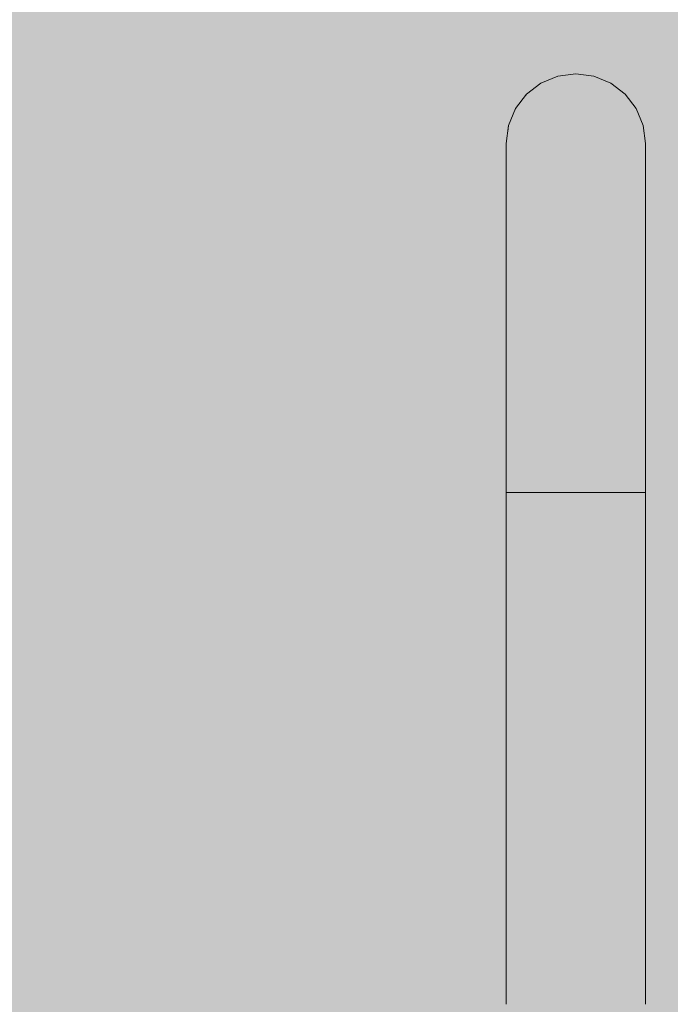
# Model space of a CAD drawing. Units: millimetres. Extents: x 69293 to 83218, y -53 to 3120.
# Drawn here: x 72217 to 72357, y 2335 to 2547 of the extents above; entities that cross this region are included whole.
import ezdxf

# ---------------------------------------------------------------- set-up
doc = ezdxf.new("R2010")
doc.units = ezdxf.units.MM
doc.header["$MEASUREMENT"] = 0
doc.linetypes.add('Wipeout_Contour', pattern=[1000, 0, -1000])
doc.layers.add('A_A SPORDIKORIDORI RONIMISSEIN_1_SA - SISUSTUS - erimööbel', color=7, linetype='Continuous')
doc.layers.add('A_A SPORDIKORIDORI RONIMISSEIN_1_SA - SISUSTUS - ostumööbel', color=7, linetype='Continuous')
doc.layers.add('A_A SPORDIKORIDORI RONIMISSEIN_1_SA - SISUSTUS - ostumööbel_Pen_No__87', color=7, linetype='Continuous', lineweight=9, true_color=0x8a8a8a)

msp = doc.modelspace()

# ---------------------------------------------------------------- wipeouts: each hides what was drawn before it
at = {"color": 254, "linetype": 'Wipeout_Contour', "lineweight": 0, "ltscale": 289550.065529}
msp.add_wipeout([(72347.38, 2467.16), (72344.28, 2467.77), (72344.28, 2445), (72347.38, 2445)], dxfattribs=at).dxf.layer = 'A_A SPORDIKORIDORI RONIMISSEIN_1_SA - SISUSTUS - ostumööbel'
at = {"color": 254, "linetype": 'Wipeout_Contour', "lineweight": 0, "ltscale": 289572.642421}
msp.add_wipeout([(72351.27, 2465.42), (72351.27, 2445), (72351.78, 2445), (72351.78, 2464.41)], dxfattribs=at).dxf.layer = 'A_A SPORDIKORIDORI RONIMISSEIN_1_SA - SISUSTUS - ostumööbel'
at = {"color": 254, "linetype": 'Wipeout_Contour', "lineweight": 0, "ltscale": 289524.792659}
msp.add_wipeout([(72340.62, 2307.18), (72343.62, 2306.37), (72347.38, 2335), (72344.28, 2335)], dxfattribs=at).dxf.layer = 'A_A SPORDIKORIDORI RONIMISSEIN_1_SA - SISUSTUS - ostumööbel'

# ---------------------------------------------------------------- next in the draw order: wipeouts: each hides what was drawn before it
at = {"color": 254, "linetype": 'Wipeout_Contour', "lineweight": 0, "ltscale": 289536.659247}
msp.add_wipeout([(72340.66, 2445), (72344.28, 2445), (72344.28, 2467.77), (72340.66, 2468.16)], dxfattribs=at).dxf.layer = 'A_A SPORDIKORIDORI RONIMISSEIN_1_SA - SISUSTUS - ostumööbel'
at = {"color": 254, "linetype": 'Wipeout_Contour', "lineweight": 0, "ltscale": 289568.691783}
msp.add_wipeout([(72349.77, 2445), (72351.27, 2445), (72351.27, 2465.42), (72349.77, 2466.35)], dxfattribs=at).dxf.layer = 'A_A SPORDIKORIDORI RONIMISSEIN_1_SA - SISUSTUS - ostumööbel'
at = {"color": 254, "linetype": 'Wipeout_Contour', "lineweight": 0, "ltscale": 289511.637196}
msp.add_wipeout([(72337.12, 2308.11), (72340.62, 2307.18), (72344.28, 2335), (72340.66, 2335)], dxfattribs=at).dxf.layer = 'A_A SPORDIKORIDORI RONIMISSEIN_1_SA - SISUSTUS - ostumööbel'
at = {"color": 254, "linetype": 'Wipeout_Contour', "lineweight": 0, "ltscale": 289543.125295}
msp.add_wipeout([(72345.92, 2305.76), (72347.37, 2305.37), (72351.27, 2335), (72349.77, 2335)], dxfattribs=at).dxf.layer = 'A_A SPORDIKORIDORI RONIMISSEIN_1_SA - SISUSTUS - ostumööbel'

# ---------------------------------------------------------------- next in the draw order: wipeouts: each hides what was drawn before it
at = {"color": 254, "linetype": 'Wipeout_Contour', "lineweight": 0, "ltscale": 289521.685998}
msp.add_wipeout([(72340.66, 2445), (72340.66, 2468.16), (72336.78, 2468.29), (72336.78, 2445)], dxfattribs=at).dxf.layer = 'A_A SPORDIKORIDORI RONIMISSEIN_1_SA - SISUSTUS - ostumööbel'
at = {"color": 254, "linetype": 'Wipeout_Contour', "lineweight": 0, "ltscale": 289560.991229}
msp.add_wipeout([(72349.77, 2466.35), (72347.38, 2467.16), (72347.38, 2445), (72349.77, 2445)], dxfattribs=at).dxf.layer = 'A_A SPORDIKORIDORI RONIMISSEIN_1_SA - SISUSTUS - ostumööbel'
at = {"color": 254, "linetype": 'Wipeout_Contour', "lineweight": 0, "ltscale": 289496.963291}
msp.add_wipeout([(72337.12, 2308.11), (72340.66, 2335), (72336.78, 2335), (72333.37, 2309.12)], dxfattribs=at).dxf.layer = 'A_A SPORDIKORIDORI RONIMISSEIN_1_SA - SISUSTUS - ostumööbel'
at = {"color": 254, "linetype": 'Wipeout_Contour', "lineweight": 0, "ltscale": 289535.532852}
msp.add_wipeout([(72347.38, 2335), (72343.62, 2306.37), (72345.92, 2305.76), (72349.77, 2335)], dxfattribs=at).dxf.layer = 'A_A SPORDIKORIDORI RONIMISSEIN_1_SA - SISUSTUS - ostumööbel'

# ---------------------------------------------------------------- next in the draw order: wipeouts: each hides what was drawn before it
at = {"color": 254, "linetype": 'Wipeout_Contour', "lineweight": 0, "ltscale": 289571.439603}
msp.add_wipeout([(72349.77, 2486.25), (72349.77, 2466.35), (72351.27, 2465.42), (72351.27, 2484.44)], dxfattribs=at).dxf.layer = 'A_A SPORDIKORIDORI RONIMISSEIN_1_SA - SISUSTUS - ostumööbel'
at = {"color": 254, "linetype": 'Wipeout_Contour', "lineweight": 0, "ltscale": 289506.165803}
msp.add_wipeout([(72332.9, 2468.16), (72332.9, 2445), (72336.78, 2445), (72336.78, 2468.29)], dxfattribs=at).dxf.layer = 'A_A SPORDIKORIDORI RONIMISSEIN_1_SA - SISUSTUS - ostumööbel'
at = {"color": 254, "linetype": 'Wipeout_Contour', "lineweight": 0, "ltscale": 289527.836691}
msp.add_wipeout([(72344.28, 2445), (72340.66, 2445), (72340.66, 2335), (72344.28, 2335)], dxfattribs=at).dxf.layer = 'A_A SPORDIKORIDORI RONIMISSEIN_1_SA - SISUSTUS - ostumööbel'
at = {"color": 254, "linetype": 'Wipeout_Contour', "lineweight": 0, "ltscale": 289481.771083}
msp.add_wipeout([(72333.37, 2309.12), (72336.78, 2335), (72332.9, 2335), (72329.62, 2310.12)], dxfattribs=at).dxf.layer = 'A_A SPORDIKORIDORI RONIMISSEIN_1_SA - SISUSTUS - ostumööbel'
at = {"color": 254, "linetype": 'Wipeout_Contour', "lineweight": 0, "ltscale": 289547.051589}
msp.add_wipeout([(72351.27, 2335), (72347.37, 2305.37), (72347.86, 2305.24), (72351.78, 2335)], dxfattribs=at).dxf.layer = 'A_A SPORDIKORIDORI RONIMISSEIN_1_SA - SISUSTUS - ostumööbel'

# ---------------------------------------------------------------- next in the draw order: wipeouts: each hides what was drawn before it
at = {"color": 254, "linetype": 'Wipeout_Contour', "lineweight": 0, "ltscale": 289524.745341}
msp.add_wipeout([(72336.78, 2490), (72336.78, 2468.29), (72340.66, 2468.16), (72340.66, 2489.74)], dxfattribs=at).dxf.layer = 'A_A SPORDIKORIDORI RONIMISSEIN_1_SA - SISUSTUS - ostumööbel'
at = {"color": 254, "linetype": 'Wipeout_Contour', "lineweight": 0, "ltscale": 289563.854569}
msp.add_wipeout([(72349.77, 2486.25), (72347.38, 2487.8), (72347.38, 2467.16), (72349.77, 2466.35)], dxfattribs=at).dxf.layer = 'A_A SPORDIKORIDORI RONIMISSEIN_1_SA - SISUSTUS - ostumööbel'
at = {"color": 254, "linetype": 'Wipeout_Contour', "lineweight": 0, "ltscale": 289575.26153}
msp.add_wipeout([(72351.27, 2484.44), (72351.27, 2465.42), (72351.78, 2464.41), (72351.78, 2482.5)], dxfattribs=at).dxf.layer = 'A_A SPORDIKORIDORI RONIMISSEIN_1_SA - SISUSTUS - ostumööbel'
at = {"color": 254, "linetype": 'Wipeout_Contour', "lineweight": 0, "ltscale": 289491.156333}
msp.add_wipeout([(72329.28, 2467.77), (72329.28, 2445), (72332.9, 2445), (72332.9, 2468.16)], dxfattribs=at).dxf.layer = 'A_A SPORDIKORIDORI RONIMISSEIN_1_SA - SISUSTUS - ostumööbel'
at = {"color": 254, "linetype": 'Wipeout_Contour', "lineweight": 0, "ltscale": 289512.844874}
msp.add_wipeout([(72340.66, 2445), (72336.78, 2445), (72336.78, 2335), (72340.66, 2335)], dxfattribs=at).dxf.layer = 'A_A SPORDIKORIDORI RONIMISSEIN_1_SA - SISUSTUS - ostumööbel'
at = {"color": 254, "linetype": 'Wipeout_Contour', "lineweight": 0, "ltscale": 289564.030139}
msp.add_wipeout([(72351.27, 2445), (72351.27, 2335), (72351.78, 2335), (72351.78, 2445)], dxfattribs=at).dxf.layer = 'A_A SPORDIKORIDORI RONIMISSEIN_1_SA - SISUSTUS - ostumööbel'
at = {"color": 254, "linetype": 'Wipeout_Contour', "lineweight": 0, "ltscale": 289467.095891}
msp.add_wipeout([(72329.62, 2310.12), (72332.9, 2335), (72329.28, 2335), (72326.13, 2311.06)], dxfattribs=at).dxf.layer = 'A_A SPORDIKORIDORI RONIMISSEIN_1_SA - SISUSTUS - ostumööbel'

# ---------------------------------------------------------------- next in the draw order: wipeouts: each hides what was drawn before it
at = {"color": 254, "linetype": 'Wipeout_Contour', "lineweight": 0, "ltscale": 289573.922022}
msp.add_wipeout([(72349.77, 2503.34), (72349.77, 2486.25), (72351.27, 2484.44), (72351.27, 2500.78)], dxfattribs=at).dxf.layer = 'A_A SPORDIKORIDORI RONIMISSEIN_1_SA - SISUSTUS - ostumööbel'
at = {"color": 254, "linetype": 'Wipeout_Contour', "lineweight": 0, "ltscale": 289509.22531}
msp.add_wipeout([(72336.78, 2490), (72332.9, 2489.74), (72332.9, 2468.16), (72336.78, 2468.29)], dxfattribs=at).dxf.layer = 'A_A SPORDIKORIDORI RONIMISSEIN_1_SA - SISUSTUS - ostumööbel'
at = {"color": 254, "linetype": 'Wipeout_Contour', "lineweight": 0, "ltscale": 289553.023297}
msp.add_wipeout([(72347.38, 2487.8), (72344.28, 2489), (72344.28, 2467.77), (72347.38, 2467.16)], dxfattribs=at).dxf.layer = 'A_A SPORDIKORIDORI RONIMISSEIN_1_SA - SISUSTUS - ostumööbel'
at = {"color": 254, "linetype": 'Wipeout_Contour', "lineweight": 0, "ltscale": 289477.680838}
msp.add_wipeout([(72326.17, 2467.16), (72326.17, 2445), (72329.28, 2445), (72329.28, 2467.77)], dxfattribs=at).dxf.layer = 'A_A SPORDIKORIDORI RONIMISSEIN_1_SA - SISUSTUS - ostumööbel'
at = {"color": 254, "linetype": 'Wipeout_Contour', "lineweight": 0, "ltscale": 289560.013095}
msp.add_wipeout([(72351.27, 2445), (72349.77, 2445), (72349.77, 2335), (72351.27, 2335)], dxfattribs=at).dxf.layer = 'A_A SPORDIKORIDORI RONIMISSEIN_1_SA - SISUSTUS - ostumööbel'
at = {"color": 254, "linetype": 'Wipeout_Contour', "lineweight": 0, "ltscale": 289453.937646}
msp.add_wipeout([(72326.13, 2311.06), (72329.28, 2335), (72326.17, 2335), (72323.13, 2311.86)], dxfattribs=at).dxf.layer = 'A_A SPORDIKORIDORI RONIMISSEIN_1_SA - SISUSTUS - ostumööbel'

# ---------------------------------------------------------------- next in the draw order: linework, layer by layer
at = {"layer": 'A_A SPORDIKORIDORI RONIMISSEIN_1_SA - SISUSTUS - ostumööbel_Pen_No__87', "color": 252, "linetype": 'Continuous', "lineweight": 9, "true_color": 0x8a8a8a}
for p, q in [((72351.78, 2464.41), (72351.78, 2445)), ((72351.78, 2445), (72351.27, 2445)), ((72351.78, 2335), (72351.78, 2445))]:
    msp.add_line(p, q, dxfattribs=at)

# ---------------------------------------------------------------- next in the draw order: wipeouts: each hides what was drawn before it
at = {"color": 254, "linetype": 'Wipeout_Contour', "lineweight": 0, "ltscale": 289566.44215}
msp.add_wipeout([(72347.38, 2487.8), (72349.77, 2486.25), (72349.77, 2503.34), (72347.38, 2505.53)], dxfattribs=at).dxf.layer = 'A_A SPORDIKORIDORI RONIMISSEIN_1_SA - SISUSTUS - ostumööbel'
at = {"color": 254, "linetype": 'Wipeout_Contour', "lineweight": 0, "ltscale": 289577.626849}
msp.add_wipeout([(72351.27, 2484.44), (72351.78, 2482.5), (72351.78, 2498.03), (72351.27, 2500.78)], dxfattribs=at).dxf.layer = 'A_A SPORDIKORIDORI RONIMISSEIN_1_SA - SISUSTUS - ostumööbel'
at = {"color": 254, "linetype": 'Wipeout_Contour', "lineweight": 0, "ltscale": 289539.68388}
msp.add_wipeout([(72340.66, 2489.74), (72340.66, 2468.16), (72344.28, 2467.77), (72344.28, 2489)], dxfattribs=at).dxf.layer = 'A_A SPORDIKORIDORI RONIMISSEIN_1_SA - SISUSTUS - ostumööbel'
at = {"color": 254, "linetype": 'Wipeout_Contour', "lineweight": 0, "ltscale": 289466.657648}
msp.add_wipeout([(72326.17, 2467.16), (72323.79, 2466.35), (72323.79, 2445), (72326.17, 2445)], dxfattribs=at).dxf.layer = 'A_A SPORDIKORIDORI RONIMISSEIN_1_SA - SISUSTUS - ostumööbel'
at = {"color": 254, "linetype": 'Wipeout_Contour', "lineweight": 0, "ltscale": 289482.332391}
msp.add_wipeout([(72332.9, 2445), (72329.28, 2445), (72329.28, 2335), (72332.9, 2335)], dxfattribs=at).dxf.layer = 'A_A SPORDIKORIDORI RONIMISSEIN_1_SA - SISUSTUS - ostumööbel'
at = {"color": 254, "linetype": 'Wipeout_Contour', "lineweight": 0, "ltscale": 289552.25276}
msp.add_wipeout([(72347.38, 2445), (72347.38, 2335), (72349.77, 2335), (72349.77, 2445)], dxfattribs=at).dxf.layer = 'A_A SPORDIKORIDORI RONIMISSEIN_1_SA - SISUSTUS - ostumööbel'
at = {"color": 254, "linetype": 'Wipeout_Contour', "lineweight": 0, "ltscale": 289443.192691}
msp.add_wipeout([(72320.82, 2312.48), (72323.13, 2311.86), (72326.17, 2335), (72323.79, 2335)], dxfattribs=at).dxf.layer = 'A_A SPORDIKORIDORI RONIMISSEIN_1_SA - SISUSTUS - ostumööbel'

# ---------------------------------------------------------------- next in the draw order: linework, layer by layer
at = {"layer": 'A_A SPORDIKORIDORI RONIMISSEIN_1_SA - SISUSTUS - ostumööbel_Pen_No__87', "color": 252, "linetype": 'Continuous', "lineweight": 9, "true_color": 0x8a8a8a}
for p, q in [((72351.78, 2482.5), (72351.78, 2464.41)), ((72351.27, 2445), (72349.77, 2445))]:
    msp.add_line(p, q, dxfattribs=at)

# ---------------------------------------------------------------- next in the draw order: wipeouts: each hides what was drawn before it
at = {"color": 254, "linetype": 'Wipeout_Contour', "lineweight": 0, "ltscale": 289579.570142}
msp.add_wipeout([(72351.27, 2500.78), (72351.78, 2498.03), (72351.78, 2509.95), (72351.27, 2513.31)], dxfattribs=at).dxf.layer = 'A_A SPORDIKORIDORI RONIMISSEIN_1_SA - SISUSTUS - ostumööbel'
at = {"color": 254, "linetype": 'Wipeout_Contour', "lineweight": 0, "ltscale": 289527.511489}
msp.add_wipeout([(72340.66, 2508.28), (72336.78, 2508.64), (72336.78, 2490), (72340.66, 2489.74)], dxfattribs=at).dxf.layer = 'A_A SPORDIKORIDORI RONIMISSEIN_1_SA - SISUSTUS - ostumööbel'
at = {"color": 254, "linetype": 'Wipeout_Contour', "lineweight": 0, "ltscale": 289555.696886}
msp.add_wipeout([(72344.28, 2507.22), (72344.28, 2489), (72347.38, 2487.8), (72347.38, 2505.53)], dxfattribs=at).dxf.layer = 'A_A SPORDIKORIDORI RONIMISSEIN_1_SA - SISUSTUS - ostumööbel'
at = {"color": 254, "linetype": 'Wipeout_Contour', "lineweight": 0, "ltscale": 289480.639345}
msp.add_wipeout([(72329.28, 2489), (72326.17, 2487.8), (72326.17, 2467.16), (72329.28, 2467.77)], dxfattribs=at).dxf.layer = 'A_A SPORDIKORIDORI RONIMISSEIN_1_SA - SISUSTUS - ostumööbel'
at = {"color": 254, "linetype": 'Wipeout_Contour', "lineweight": 0, "ltscale": 289458.83798}
msp.add_wipeout([(72322.29, 2465.42), (72322.29, 2445), (72323.79, 2445), (72323.79, 2466.35)], dxfattribs=at).dxf.layer = 'A_A SPORDIKORIDORI RONIMISSEIN_1_SA - SISUSTUS - ostumööbel'
at = {"color": 254, "linetype": 'Wipeout_Contour', "lineweight": 0, "ltscale": 289497.324205}
msp.add_wipeout([(72336.78, 2445), (72332.9, 2445), (72332.9, 2335), (72336.78, 2335)], dxfattribs=at).dxf.layer = 'A_A SPORDIKORIDORI RONIMISSEIN_1_SA - SISUSTUS - ostumööbel'
at = {"color": 254, "linetype": 'Wipeout_Contour', "lineweight": 0, "ltscale": 289541.277986}
msp.add_wipeout([(72347.38, 2445), (72344.28, 2445), (72344.28, 2335), (72347.38, 2335)], dxfattribs=at).dxf.layer = 'A_A SPORDIKORIDORI RONIMISSEIN_1_SA - SISUSTUS - ostumööbel'

# ---------------------------------------------------------------- next in the draw order: linework, layer by layer
at = {"layer": 'A_A SPORDIKORIDORI RONIMISSEIN_1_SA - SISUSTUS - ostumööbel_Pen_No__87', "color": 252, "linetype": 'Continuous', "lineweight": 9, "true_color": 0x8a8a8a}
for p, q in [((72351.78, 2498.03), (72351.78, 2482.5)), ((72336.78, 2445), (72332.9, 2445)), ((72340.66, 2445), (72336.78, 2445)), ((72344.28, 2445), (72340.66, 2445)), ((72347.38, 2445), (72344.28, 2445)), ((72349.77, 2445), (72347.38, 2445))]:
    msp.add_line(p, q, dxfattribs=at)

# ---------------------------------------------------------------- next in the draw order: wipeouts: each hides what was drawn before it
at = {"color": 254, "linetype": 'Wipeout_Contour', "lineweight": 0, "ltscale": 289575.962112}
msp.add_wipeout([(72349.77, 2503.34), (72351.27, 2500.78), (72351.27, 2513.31), (72349.77, 2516.45)], dxfattribs=at).dxf.layer = 'A_A SPORDIKORIDORI RONIMISSEIN_1_SA - SISUSTUS - ostumööbel'
at = {"color": 254, "linetype": 'Wipeout_Contour', "lineweight": 0, "ltscale": 289542.418394}
msp.add_wipeout([(72340.66, 2508.28), (72340.66, 2489.74), (72344.28, 2489), (72344.28, 2507.22)], dxfattribs=at).dxf.layer = 'A_A SPORDIKORIDORI RONIMISSEIN_1_SA - SISUSTUS - ostumööbel'
at = {"color": 254, "linetype": 'Wipeout_Contour', "lineweight": 0, "ltscale": 289494.181441}
msp.add_wipeout([(72332.9, 2489.74), (72329.28, 2489), (72329.28, 2467.77), (72332.9, 2468.16)], dxfattribs=at).dxf.layer = 'A_A SPORDIKORIDORI RONIMISSEIN_1_SA - SISUSTUS - ostumööbel'
at = {"color": 254, "linetype": 'Wipeout_Contour', "lineweight": 0, "ltscale": 289454.754743}
msp.add_wipeout([(72322.29, 2465.42), (72321.78, 2464.41), (72321.78, 2445), (72322.29, 2445)], dxfattribs=at).dxf.layer = 'A_A SPORDIKORIDORI RONIMISSEIN_1_SA - SISUSTUS - ostumööbel'
at = {"color": 254, "linetype": 'Wipeout_Contour', "lineweight": 0, "ltscale": 289457.916332}
msp.add_wipeout([(72323.79, 2445), (72323.79, 2335), (72326.17, 2335), (72326.17, 2445)], dxfattribs=at).dxf.layer = 'A_A SPORDIKORIDORI RONIMISSEIN_1_SA - SISUSTUS - ostumööbel'

# ---------------------------------------------------------------- next in the draw order: wipeouts: each hides what was drawn before it
at = {"color": 254, "linetype": 'Wipeout_Contour', "lineweight": 0, "ltscale": 289557.895107}
msp.add_wipeout([(72344.28, 2507.22), (72347.38, 2505.53), (72347.38, 2519.14), (72344.28, 2521.2)], dxfattribs=at).dxf.layer = 'A_A SPORDIKORIDORI RONIMISSEIN_1_SA - SISUSTUS - ostumööbel'
at = {"color": 254, "linetype": 'Wipeout_Contour', "lineweight": 0, "ltscale": 289580.950869}
msp.add_wipeout([(72351.27, 2521.19), (72351.27, 2513.31), (72351.78, 2509.95), (72351.78, 2517.44)], dxfattribs=at).dxf.layer = 'A_A SPORDIKORIDORI RONIMISSEIN_1_SA - SISUSTUS - ostumööbel'
at = {"color": 254, "linetype": 'Wipeout_Contour', "lineweight": 0, "ltscale": 289511.991605}
msp.add_wipeout([(72332.9, 2508.28), (72332.9, 2489.74), (72336.78, 2490), (72336.78, 2508.64)], dxfattribs=at).dxf.layer = 'A_A SPORDIKORIDORI RONIMISSEIN_1_SA - SISUSTUS - ostumööbel'
at = {"color": 254, "linetype": 'Wipeout_Contour', "lineweight": 0, "ltscale": 289461.586841}
msp.add_wipeout([(72322.29, 2484.44), (72322.29, 2465.42), (72323.79, 2466.35), (72323.79, 2486.25)], dxfattribs=at).dxf.layer = 'A_A SPORDIKORIDORI RONIMISSEIN_1_SA - SISUSTUS - ostumööbel'
at = {"color": 254, "linetype": 'Wipeout_Contour', "lineweight": 0, "ltscale": 289450.155998}
msp.add_wipeout([(72323.79, 2445), (72322.29, 2445), (72322.29, 2335), (72323.79, 2335)], dxfattribs=at).dxf.layer = 'A_A SPORDIKORIDORI RONIMISSEIN_1_SA - SISUSTUS - ostumööbel'
at = {"color": 254, "linetype": 'Wipeout_Contour', "lineweight": 0, "ltscale": 289468.891099}
msp.add_wipeout([(72329.28, 2445), (72326.17, 2445), (72326.17, 2335), (72329.28, 2335)], dxfattribs=at).dxf.layer = 'A_A SPORDIKORIDORI RONIMISSEIN_1_SA - SISUSTUS - ostumööbel'

# ---------------------------------------------------------------- next in the draw order: linework, layer by layer
at = {"layer": 'A_A SPORDIKORIDORI RONIMISSEIN_1_SA - SISUSTUS - ostumööbel_Pen_No__87', "color": 252, "linetype": 'Continuous', "lineweight": 9, "true_color": 0x8a8a8a}
for p, q in [((72351.78, 2509.95), (72351.78, 2498.03)), ((72326.17, 2445), (72323.79, 2445)), ((72329.28, 2445), (72326.17, 2445)), ((72332.9, 2445), (72329.28, 2445))]:
    msp.add_line(p, q, dxfattribs=at)

# ---------------------------------------------------------------- next in the draw order: wipeouts: each hides what was drawn before it
at = {"color": 254, "linetype": 'Wipeout_Contour', "lineweight": 0, "ltscale": 289544.667038}
msp.add_wipeout([(72340.66, 2508.28), (72344.28, 2507.22), (72344.28, 2521.2), (72340.66, 2522.5)], dxfattribs=at).dxf.layer = 'A_A SPORDIKORIDORI RONIMISSEIN_1_SA - SISUSTUS - ostumööbel'
at = {"color": 254, "linetype": 'Wipeout_Contour', "lineweight": 0, "ltscale": 289568.569213}
msp.add_wipeout([(72347.38, 2505.53), (72349.77, 2503.34), (72349.77, 2516.45), (72347.38, 2519.14)], dxfattribs=at).dxf.layer = 'A_A SPORDIKORIDORI RONIMISSEIN_1_SA - SISUSTUS - ostumööbel'
at = {"color": 254, "linetype": 'Wipeout_Contour', "lineweight": 0, "ltscale": 289469.521919}
msp.add_wipeout([(72323.79, 2486.25), (72323.79, 2466.35), (72326.17, 2467.16), (72326.17, 2487.8)], dxfattribs=at).dxf.layer = 'A_A SPORDIKORIDORI RONIMISSEIN_1_SA - SISUSTUS - ostumööbel'
at = {"color": 254, "linetype": 'Wipeout_Contour', "lineweight": 0, "ltscale": 289446.138952}
msp.add_wipeout([(72322.29, 2445), (72321.78, 2445), (72321.78, 2335), (72322.29, 2335)], dxfattribs=at).dxf.layer = 'A_A SPORDIKORIDORI RONIMISSEIN_1_SA - SISUSTUS - ostumööbel'

# ---------------------------------------------------------------- next in the draw order: linework, layer by layer
at = {"layer": 'A_A SPORDIKORIDORI RONIMISSEIN_1_SA - SISUSTUS - ostumööbel_Pen_No__87', "color": 252, "linetype": 'Continuous', "lineweight": 9, "true_color": 0x8a8a8a}
for p, q in [((72322.29, 2445), (72321.78, 2445)), ((72321.78, 2335), (72321.78, 2445)), ((72323.79, 2445), (72322.29, 2445))]:
    msp.add_line(p, q, dxfattribs=at)

# ---------------------------------------------------------------- next in the draw order: wipeouts: each hides what was drawn before it
at = {"color": 254, "linetype": 'Wipeout_Contour', "lineweight": 0, "ltscale": 289577.411915}
msp.add_wipeout([(72349.77, 2524.69), (72349.77, 2516.45), (72351.27, 2513.31), (72351.27, 2521.19)], dxfattribs=at).dxf.layer = 'A_A SPORDIKORIDORI RONIMISSEIN_1_SA - SISUSTUS - ostumööbel'
at = {"color": 254, "linetype": 'Wipeout_Contour', "lineweight": 0, "ltscale": 289529.786318}
msp.add_wipeout([(72336.78, 2508.64), (72340.66, 2508.28), (72340.66, 2522.5), (72336.78, 2522.94)], dxfattribs=at).dxf.layer = 'A_A SPORDIKORIDORI RONIMISSEIN_1_SA - SISUSTUS - ostumööbel'
at = {"color": 254, "linetype": 'Wipeout_Contour', "lineweight": 0, "ltscale": 289464.070201}
msp.add_wipeout([(72323.79, 2486.25), (72323.79, 2503.34), (72322.29, 2500.78), (72322.29, 2484.44)], dxfattribs=at).dxf.layer = 'A_A SPORDIKORIDORI RONIMISSEIN_1_SA - SISUSTUS - ostumööbel'

# ---------------------------------------------------------------- next in the draw order: wipeouts: each hides what was drawn before it
at = {"color": 254, "linetype": 'Wipeout_Contour', "lineweight": 0, "ltscale": 289546.265726}
msp.add_wipeout([(72344.28, 2529.99), (72340.66, 2531.44), (72340.66, 2522.5), (72344.28, 2521.2)], dxfattribs=at).dxf.layer = 'A_A SPORDIKORIDORI RONIMISSEIN_1_SA - SISUSTUS - ostumööbel'
at = {"color": 254, "linetype": 'Wipeout_Contour', "lineweight": 0, "ltscale": 289570.081097}
msp.add_wipeout([(72349.77, 2524.69), (72347.38, 2527.69), (72347.38, 2519.14), (72349.77, 2516.45)], dxfattribs=at).dxf.layer = 'A_A SPORDIKORIDORI RONIMISSEIN_1_SA - SISUSTUS - ostumööbel'
at = {"color": 254, "linetype": 'Wipeout_Contour', "lineweight": 0, "ltscale": 289581.66808}
msp.add_wipeout([(72351.78, 2520), (72351.27, 2523.88), (72351.27, 2521.19), (72351.78, 2517.44)], dxfattribs=at).dxf.layer = 'A_A SPORDIKORIDORI RONIMISSEIN_1_SA - SISUSTUS - ostumööbel'
at = {"color": 254, "linetype": 'Wipeout_Contour', "lineweight": 0, "ltscale": 289472.110343}
msp.add_wipeout([(72323.79, 2486.25), (72326.17, 2487.8), (72326.17, 2505.53), (72323.79, 2503.34)], dxfattribs=at).dxf.layer = 'A_A SPORDIKORIDORI RONIMISSEIN_1_SA - SISUSTUS - ostumööbel'
at = {"color": 254, "linetype": 'Wipeout_Contour', "lineweight": 0, "ltscale": 289457.374917}
msp.add_wipeout([(72321.78, 2482.5), (72321.78, 2464.41), (72322.29, 2465.42), (72322.29, 2484.44)], dxfattribs=at).dxf.layer = 'A_A SPORDIKORIDORI RONIMISSEIN_1_SA - SISUSTUS - ostumööbel'

# ---------------------------------------------------------------- next in the draw order: linework, layer by layer
at = {"layer": 'A_A SPORDIKORIDORI RONIMISSEIN_1_SA - SISUSTUS - ostumööbel_Pen_No__87', "color": 252, "linetype": 'Continuous', "lineweight": 9, "true_color": 0x8a8a8a}
for p, q in [((72351.78, 2520), (72351.78, 2517.44)), ((72351.78, 2517.44), (72351.78, 2509.95)), ((72321.78, 2464.41), (72321.78, 2445))]:
    msp.add_line(p, q, dxfattribs=at)

# ---------------------------------------------------------------- next in the draw order: wipeouts: each hides what was drawn before it
at = {"color": 254, "linetype": 'Wipeout_Contour', "lineweight": 0, "ltscale": 289531.403699}
msp.add_wipeout([(72336.78, 2531.93), (72336.78, 2522.94), (72340.66, 2522.5), (72340.66, 2531.44)], dxfattribs=at).dxf.layer = 'A_A SPORDIKORIDORI RONIMISSEIN_1_SA - SISUSTUS - ostumööbel'
at = {"color": 254, "linetype": 'Wipeout_Contour', "lineweight": 0, "ltscale": 289559.457794}
msp.add_wipeout([(72344.28, 2529.99), (72344.28, 2521.2), (72347.38, 2519.14), (72347.38, 2527.69)], dxfattribs=at).dxf.layer = 'A_A SPORDIKORIDORI RONIMISSEIN_1_SA - SISUSTUS - ostumööbel'
at = {"color": 254, "linetype": 'Wipeout_Contour', "lineweight": 0, "ltscale": 289578.165051}
msp.add_wipeout([(72351.27, 2523.88), (72349.77, 2527.5), (72349.77, 2524.69), (72351.27, 2521.19)], dxfattribs=at).dxf.layer = 'A_A SPORDIKORIDORI RONIMISSEIN_1_SA - SISUSTUS - ostumööbel'
at = {"color": 254, "linetype": 'Wipeout_Contour', "lineweight": 0, "ltscale": 289483.3136}
msp.add_wipeout([(72326.17, 2505.53), (72326.17, 2487.8), (72329.28, 2489), (72329.28, 2507.22)], dxfattribs=at).dxf.layer = 'A_A SPORDIKORIDORI RONIMISSEIN_1_SA - SISUSTUS - ostumööbel'
at = {"color": 254, "linetype": 'Wipeout_Contour', "lineweight": 0, "ltscale": 289459.7412}
msp.add_wipeout([(72321.78, 2482.5), (72322.29, 2484.44), (72322.29, 2500.78), (72321.78, 2498.03)], dxfattribs=at).dxf.layer = 'A_A SPORDIKORIDORI RONIMISSEIN_1_SA - SISUSTUS - ostumööbel'

# ---------------------------------------------------------------- next in the draw order: linework, layer by layer
at = {"layer": 'A_A SPORDIKORIDORI RONIMISSEIN_1_SA - SISUSTUS - ostumööbel_Pen_No__87', "color": 252, "linetype": 'Continuous', "lineweight": 9, "true_color": 0x8a8a8a}
for p, q in [((72351.27, 2523.88), (72351.78, 2520)), ((72321.78, 2482.5), (72321.78, 2464.41))]:
    msp.add_line(p, q, dxfattribs=at)

# ---------------------------------------------------------------- next in the draw order: wipeouts: each hides what was drawn before it
at = {"color": 254, "linetype": 'Wipeout_Contour', "lineweight": 0, "ltscale": 289547.096175}
msp.add_wipeout([(72344.28, 2532.99), (72340.66, 2534.49), (72340.66, 2531.44), (72344.28, 2529.99)], dxfattribs=at).dxf.layer = 'A_A SPORDIKORIDORI RONIMISSEIN_1_SA - SISUSTUS - ostumööbel'
at = {"color": 254, "linetype": 'Wipeout_Contour', "lineweight": 0, "ltscale": 289570.866502}
msp.add_wipeout([(72349.77, 2527.5), (72347.38, 2530.61), (72347.38, 2527.69), (72349.77, 2524.69)], dxfattribs=at).dxf.layer = 'A_A SPORDIKORIDORI RONIMISSEIN_1_SA - SISUSTUS - ostumööbel'
at = {"color": 254, "linetype": 'Wipeout_Contour', "lineweight": 0, "ltscale": 289461.685284}
msp.add_wipeout([(72321.78, 2498.03), (72322.29, 2500.78), (72322.29, 2513.31), (72321.78, 2509.95)], dxfattribs=at).dxf.layer = 'A_A SPORDIKORIDORI RONIMISSEIN_1_SA - SISUSTUS - ostumööbel'
at = {"color": 254, "linetype": 'Wipeout_Contour', "lineweight": 0, "ltscale": 289496.916384}
msp.add_wipeout([(72332.9, 2508.28), (72329.28, 2507.22), (72329.28, 2489), (72332.9, 2489.74)], dxfattribs=at).dxf.layer = 'A_A SPORDIKORIDORI RONIMISSEIN_1_SA - SISUSTUS - ostumööbel'

# ---------------------------------------------------------------- next in the draw order: linework, layer by layer
at = {"layer": 'A_A SPORDIKORIDORI RONIMISSEIN_1_SA - SISUSTUS - ostumööbel_Pen_No__87', "color": 252, "linetype": 'Continuous', "lineweight": 9, "true_color": 0x8a8a8a}
for p, q in [((72349.77, 2527.5), (72351.27, 2523.88)), ((72349.77, 2527.5), (72349.77, 2527.5)), ((72321.78, 2498.03), (72321.78, 2482.5))]:
    msp.add_line(p, q, dxfattribs=at)

# ---------------------------------------------------------------- next in the draw order: wipeouts: each hides what was drawn before it
at = {"color": 254, "linetype": 'Wipeout_Contour', "lineweight": 0, "ltscale": 289560.269581}
msp.add_wipeout([(72347.38, 2530.61), (72344.28, 2532.99), (72344.28, 2529.99), (72347.38, 2527.69)], dxfattribs=at).dxf.layer = 'A_A SPORDIKORIDORI RONIMISSEIN_1_SA - SISUSTUS - ostumööbel'
at = {"color": 254, "linetype": 'Wipeout_Contour', "lineweight": 0, "ltscale": 289499.16538}
msp.add_wipeout([(72329.28, 2507.22), (72332.9, 2508.28), (72332.9, 2522.5), (72329.28, 2521.2)], dxfattribs=at).dxf.layer = 'A_A SPORDIKORIDORI RONIMISSEIN_1_SA - SISUSTUS - ostumööbel'
at = {"color": 254, "linetype": 'Wipeout_Contour', "lineweight": 0, "ltscale": 289466.111064}
msp.add_wipeout([(72322.29, 2500.78), (72323.79, 2503.34), (72323.79, 2516.45), (72322.29, 2513.31)], dxfattribs=at).dxf.layer = 'A_A SPORDIKORIDORI RONIMISSEIN_1_SA - SISUSTUS - ostumööbel'

# ---------------------------------------------------------------- next in the draw order: linework, layer by layer
at = {"layer": 'A_A SPORDIKORIDORI RONIMISSEIN_1_SA - SISUSTUS - ostumööbel_Pen_No__87', "color": 252, "linetype": 'Continuous', "lineweight": 9, "true_color": 0x8a8a8a}
for p, q in [((72344.28, 2532.99), (72347.38, 2530.61)), ((72347.38, 2530.61), (72349.77, 2527.5))]:
    msp.add_line(p, q, dxfattribs=at)

# ---------------------------------------------------------------- next in the draw order: wipeouts: each hides what was drawn before it
at = {"color": 254, "linetype": 'Wipeout_Contour', "lineweight": 0, "ltscale": 289514.266556}
msp.add_wipeout([(72332.9, 2508.28), (72336.78, 2508.64), (72336.78, 2522.94), (72332.9, 2522.5)], dxfattribs=at).dxf.layer = 'A_A SPORDIKORIDORI RONIMISSEIN_1_SA - SISUSTUS - ostumööbel'
at = {"color": 254, "linetype": 'Wipeout_Contour', "lineweight": 0, "ltscale": 289463.066572}
msp.add_wipeout([(72322.29, 2521.19), (72321.78, 2517.44), (72321.78, 2509.95), (72322.29, 2513.31)], dxfattribs=at).dxf.layer = 'A_A SPORDIKORIDORI RONIMISSEIN_1_SA - SISUSTUS - ostumööbel'
at = {"color": 254, "linetype": 'Wipeout_Contour', "lineweight": 0, "ltscale": 289485.51237}
msp.add_wipeout([(72326.17, 2505.53), (72329.28, 2507.22), (72329.28, 2521.2), (72326.17, 2519.14)], dxfattribs=at).dxf.layer = 'A_A SPORDIKORIDORI RONIMISSEIN_1_SA - SISUSTUS - ostumööbel'

# ---------------------------------------------------------------- next in the draw order: linework, layer by layer
at = {"layer": 'A_A SPORDIKORIDORI RONIMISSEIN_1_SA - SISUSTUS - ostumööbel_Pen_No__87', "color": 252, "linetype": 'Continuous', "lineweight": 9, "true_color": 0x8a8a8a}
msp.add_line((72321.78, 2509.95), (72321.78, 2498.03), dxfattribs=at)

# ---------------------------------------------------------------- next in the draw order: wipeouts: each hides what was drawn before it
at = {"color": 254, "linetype": 'Wipeout_Contour', "lineweight": 0, "ltscale": 289515.884024}
msp.add_wipeout([(72336.78, 2531.93), (72332.9, 2531.44), (72332.9, 2522.5), (72336.78, 2522.94)], dxfattribs=at).dxf.layer = 'A_A SPORDIKORIDORI RONIMISSEIN_1_SA - SISUSTUS - ostumööbel'
at = {"color": 254, "linetype": 'Wipeout_Contour', "lineweight": 0, "ltscale": 289474.238097}
msp.add_wipeout([(72323.79, 2503.34), (72326.17, 2505.53), (72326.17, 2519.14), (72323.79, 2516.45)], dxfattribs=at).dxf.layer = 'A_A SPORDIKORIDORI RONIMISSEIN_1_SA - SISUSTUS - ostumööbel'

# ---------------------------------------------------------------- next in the draw order: wipeouts: each hides what was drawn before it
at = {"color": 254, "linetype": 'Wipeout_Contour', "lineweight": 0, "ltscale": 289500.764318}
msp.add_wipeout([(72332.9, 2531.44), (72329.28, 2529.99), (72329.28, 2521.2), (72332.9, 2522.5)], dxfattribs=at).dxf.layer = 'A_A SPORDIKORIDORI RONIMISSEIN_1_SA - SISUSTUS - ostumööbel'
at = {"color": 254, "linetype": 'Wipeout_Contour', "lineweight": 0, "ltscale": 289467.561416}
msp.add_wipeout([(72322.29, 2521.19), (72322.29, 2513.31), (72323.79, 2516.45), (72323.79, 2524.69)], dxfattribs=at).dxf.layer = 'A_A SPORDIKORIDORI RONIMISSEIN_1_SA - SISUSTUS - ostumööbel'

# ---------------------------------------------------------------- next in the draw order: wipeouts: each hides what was drawn before it
at = {"color": 254, "linetype": 'Wipeout_Contour', "lineweight": 0, "ltscale": 289516.724177}
msp.add_wipeout([(72336.78, 2535), (72332.9, 2534.49), (72332.9, 2531.44), (72336.78, 2531.93)], dxfattribs=at).dxf.layer = 'A_A SPORDIKORIDORI RONIMISSEIN_1_SA - SISUSTUS - ostumööbel'
at = {"color": 254, "linetype": 'Wipeout_Contour', "lineweight": 0, "ltscale": 289487.075447}
msp.add_wipeout([(72329.28, 2529.99), (72326.17, 2527.69), (72326.17, 2519.14), (72329.28, 2521.2)], dxfattribs=at).dxf.layer = 'A_A SPORDIKORIDORI RONIMISSEIN_1_SA - SISUSTUS - ostumööbel'
at = {"color": 254, "linetype": 'Wipeout_Contour', "lineweight": 0, "ltscale": 289463.784076}
msp.add_wipeout([(72322.29, 2523.88), (72321.78, 2520), (72321.78, 2517.44), (72322.29, 2521.19)], dxfattribs=at).dxf.layer = 'A_A SPORDIKORIDORI RONIMISSEIN_1_SA - SISUSTUS - ostumööbel'

# ---------------------------------------------------------------- next in the draw order: linework, layer by layer
at = {"layer": 'A_A SPORDIKORIDORI RONIMISSEIN_1_SA - SISUSTUS - ostumööbel_Pen_No__87', "color": 252, "linetype": 'Continuous', "lineweight": 9, "true_color": 0x8a8a8a}
for p, q in [((72321.78, 2520), (72321.78, 2517.44)), ((72321.78, 2517.44), (72321.78, 2509.95))]:
    msp.add_line(p, q, dxfattribs=at)

# ---------------------------------------------------------------- next in the draw order: wipeouts: each hides what was drawn before it
at = {"color": 254, "linetype": 'Wipeout_Contour', "lineweight": 0, "ltscale": 289501.594898}
msp.add_wipeout([(72332.9, 2534.49), (72329.28, 2532.99), (72329.28, 2529.99), (72332.9, 2531.44)], dxfattribs=at).dxf.layer = 'A_A SPORDIKORIDORI RONIMISSEIN_1_SA - SISUSTUS - ostumööbel'
at = {"color": 254, "linetype": 'Wipeout_Contour', "lineweight": 0, "ltscale": 289532.243808}
msp.add_wipeout([(72336.78, 2535), (72336.78, 2531.93), (72340.66, 2531.44), (72340.66, 2534.49)], dxfattribs=at).dxf.layer = 'A_A SPORDIKORIDORI RONIMISSEIN_1_SA - SISUSTUS - ostumööbel'
at = {"color": 254, "linetype": 'Wipeout_Contour', "lineweight": 0, "ltscale": 289475.750473}
msp.add_wipeout([(72323.79, 2524.69), (72323.79, 2516.45), (72326.17, 2519.14), (72326.17, 2527.69)], dxfattribs=at).dxf.layer = 'A_A SPORDIKORIDORI RONIMISSEIN_1_SA - SISUSTUS - ostumööbel'

# ---------------------------------------------------------------- next in the draw order: linework, layer by layer
at = {"layer": 'A_A SPORDIKORIDORI RONIMISSEIN_1_SA - SISUSTUS - ostumööbel_Pen_No__87', "color": 252, "linetype": 'Continuous', "lineweight": 9, "true_color": 0x8a8a8a}
for p, q in [((72332.9, 2534.49), (72336.78, 2535)), ((72336.78, 2535), (72340.66, 2534.49)), ((72340.66, 2534.49), (72344.28, 2532.99))]:
    msp.add_line(p, q, dxfattribs=at)

# ---------------------------------------------------------------- next in the draw order: wipeouts: each hides what was drawn before it
at = {"color": 254, "linetype": 'Wipeout_Contour', "lineweight": 0, "ltscale": 289476.536133}
msp.add_wipeout([(72326.17, 2530.61), (72323.79, 2527.5), (72323.79, 2524.69), (72326.17, 2527.69)], dxfattribs=at).dxf.layer = 'A_A SPORDIKORIDORI RONIMISSEIN_1_SA - SISUSTUS - ostumööbel'

# ---------------------------------------------------------------- next in the draw order: wipeouts: each hides what was drawn before it
at = {"color": 254, "linetype": 'Wipeout_Contour', "lineweight": 0, "ltscale": 289487.887436}
msp.add_wipeout([(72326.17, 2530.61), (72326.17, 2527.69), (72329.28, 2529.99), (72329.28, 2532.99)], dxfattribs=at).dxf.layer = 'A_A SPORDIKORIDORI RONIMISSEIN_1_SA - SISUSTUS - ostumööbel'
at = {"color": 254, "linetype": 'Wipeout_Contour', "lineweight": 0, "ltscale": 289468.314838}
msp.add_wipeout([(72323.79, 2527.5), (72322.29, 2523.88), (72322.29, 2521.19), (72323.79, 2524.69)], dxfattribs=at).dxf.layer = 'A_A SPORDIKORIDORI RONIMISSEIN_1_SA - SISUSTUS - ostumööbel'

# ---------------------------------------------------------------- next in the draw order: hatches: boundary and pattern name
at = {"layer": 'A_A SPORDIKORIDORI RONIMISSEIN_1_SA - SISUSTUS - erimööbel', "linetype": 'Continuous', "lineweight": 0, "true_color": 0xe8e7e1}
msp.add_hatch(color=254, dxfattribs=at).paths.add_polyline_path([(73632.35, 2945), (72132.35, 2945), (72132.35, 5), (73632.35, 5)])

# ---------------------------------------------------------------- next in the draw order: linework, layer by layer
at = {"layer": 'A_A SPORDIKORIDORI RONIMISSEIN_1_SA - SISUSTUS - ostumööbel_Pen_No__87', "color": 252, "linetype": 'Continuous', "lineweight": 9, "true_color": 0x8a8a8a}
for p, q in [((72329.28, 2532.99), (72332.9, 2534.49)), ((72326.17, 2530.61), (72329.28, 2532.99)), ((72323.79, 2527.5), (72326.17, 2530.61)), ((72322.29, 2523.88), (72323.79, 2527.5)), ((72323.79, 2527.5), (72323.79, 2527.5)), ((72321.78, 2520), (72322.29, 2523.88))]:
    msp.add_line(p, q, dxfattribs=at)

doc.saveas('drawing.dxf')
